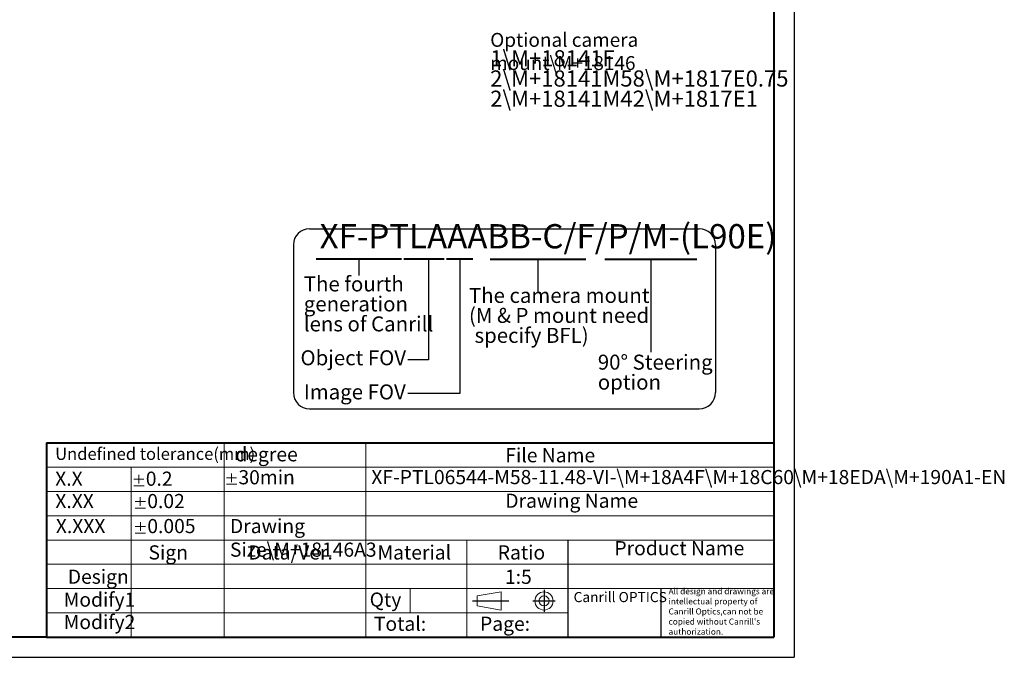
# Model space of a CAD drawing. Units: millimetres. Extents: x 0 to 472, y 0 to 297.
# Drawn here: x 228 to 472, y 0 to 158 of the extents above; entities that cross this region are included whole.
import ezdxf

# ---------------------------------------------------------------- set-up
doc = ezdxf.new("R2010")
doc.units = ezdxf.units.MM
doc.layers.add('FORMAT', color=7, linetype='Continuous')
doc.styles.add('SLDTEXTSTYLE0', font='TXT', dxfattribs={"width": 0.7})
doc.styles.add('SLDTEXTSTYLE1', font='TXT', dxfattribs={"width": 0.663})
doc.styles.add('SLDTEXTSTYLE7', font='TXT', dxfattribs={"width": 0.7, "bigfont": 'bigfont'})

# ---------------------------------------------------------------- blocks, each defined once
blk = doc.blocks.new('SW_NOTE_0')
at = {"layer": 'FORMAT', "color": 0, "attachment_point": 1, "style": 'SLDTEXTSTYLE1'}
for s, insert, char_height in [('90° Steering', (0, 23.9), 18.521), ('option', (0, -0.8), 18.52)]:
    blk.add_mtext(s, dxfattribs=dict(at, insert=insert, char_height=char_height))
blk = doc.blocks.new('SW_NOTE_1')
at = {"layer": 'FORMAT', "color": 0, "char_height": 18.521, "attachment_point": 1, "style": 'SLDTEXTSTYLE1'}
for s, insert in [('The camera mount', (0, 23.9)), ('(M & P mount need', (0, -0.8)), ('specify BFL)', (6.9, -25.5))]:
    blk.add_mtext(s, dxfattribs=dict(at, insert=insert))
blk = doc.blocks.new('SW_NOTE_2')
at = {"layer": 'FORMAT', "color": 0, "attachment_point": 1, "style": 'SLDTEXTSTYLE1'}
for s, insert, char_height in [('The fourth', (0, 23.9), 18.52), ('generation', (0, -0.8), 18.52), ('lens of Canrill', (0, -25.5), 18.521)]:
    blk.add_mtext(s, dxfattribs=dict(at, insert=insert, char_height=char_height))
blk = doc.blocks.new('-EN_1')
at = {"layer": 'FORMAT'}
for p, q in [((1217.1, 548.6), (1699.2, 548.6)), ((1197.1, 528.6), (1197.1, 346)), ((1719.2, 528.6), (1719.2, 346)), ((1217.1, 326), (1699.2, 326))]:
    blk.add_line(p, q, dxfattribs=at)
at = {"layer": 'FORMAT', "color": 7, "lineweight": 40}
for p, q in [((1225.5, 511.2), (1330.8, 511.2)), ((1333.7, 511.2), (1383.6, 511.2)), ((1386.4, 511.2), (1419.3, 511.2)), ((1440.6, 510.9), (1558.9, 510.9)), ((1582.2, 510.9), (1696.2, 510.9))]:
    blk.add_line(p, q, dxfattribs=at)
at = {"layer": 'FORMAT', "color": 7}
for p, q in [((1278.1, 511.2), (1278.1, 490.6)), ((1364.2, 511.2), (1364.2, 386.6)), ((1402.9, 511.2), (1402.9, 345)), ((1499.7, 510.9), (1499.7, 470.1)), ((1639.2, 510.9), (1639.2, 396.1)), ((1364.2, 386.6), (1338.6, 386.6)), ((1402.9, 345), (1338.6, 345))]:
    blk.add_line(p, q, dxfattribs=at)
at = {"layer": 'FORMAT'}
for centre, start, end in [((1217.1, 528.6), 90, 180), ((1699.2, 528.6), 0, 90), ((1217.1, 346), 180, 270), ((1699.2, 346), 270, 0)]:
    blk.add_arc(centre, 20, start, end, dxfattribs=at)
at = {"layer": 'FORMAT', "color": 7}
for name, p in [('SW_NOTE_2', (1210, 465.7)), ('SW_NOTE_1', (1414.3, 451.5)), ('SW_NOTE_0', (1573.7, 369))]:
    blk.add_blockref(name, p, dxfattribs=at)
at = {"layer": 'FORMAT', "attachment_point": 1}
for s, insert, char_height, style in [('XF-PTLAAABB-C/F/P/M-(L90E)', (1229.6, 554.3), 30, 'SLDTEXTSTYLE0'), ('Object FOV', (1205.9, 398.3), 18.52, 'SLDTEXTSTYLE1'), ('Image FOV', (1210, 356.1), 18.52, 'SLDTEXTSTYLE1')]:
    blk.add_mtext(s, dxfattribs=dict(at, insert=insert, char_height=char_height, style=style))
blk = doc.blocks.new('SW_NOTE_5')
at = {"layer": 'FORMAT', "color": 0, "attachment_point": 1, "style": 'SLDTEXTSTYLE7'}
for s, insert, char_height in [('Optional camera mount\\M+18146', (0, 4.43), 3.4396), ('1\\M+18141F', (0, 0.16), 4), ('2\\M+18141M58\\M+1817E0.75', (0, -4.84), 4), ('2\\M+18141M42\\M+1817E1', (0, -9.84), 4)]:
    blk.add_mtext(s, dxfattribs=dict(at, insert=insert, char_height=char_height))
blk = doc.blocks.new('SW_NOTE_6')
at = {"layer": 'FORMAT', "color": 0, "char_height": 1.5, "attachment_point": 1, "style": 'SLDTEXTSTYLE0'}
for s, insert in [('All design and drawings are', (0, 1.93)), ('intellectual property of', (0, -0.57)), ('Canrill Optics,can not be', (0, -3.07)), ("copied without Canrill's", (0, -5.57)), ('authorization.', (0, -8.07))]:
    blk.add_mtext(s, dxfattribs=dict(at, insert=insert))
blk = doc.blocks.new('SW_NOTE_7')
at = {"layer": 'FORMAT', "color": 0, "attachment_point": 1, "style": 'SLDTEXTSTYLE0'}
for s, insert, char_height in [('±', (0, 3.41), 2.65), ('30min', (3.53, 4.43), 3.5)]:
    blk.add_mtext(s, dxfattribs=dict(at, insert=insert, char_height=char_height))
blk = doc.blocks.new('SW_NOTE_8')
at = {"layer": 'FORMAT', "color": 0, "attachment_point": 1, "style": 'SLDTEXTSTYLE0'}
for s, insert, char_height in [('±', (0, 3.41), 2.65), ('0.005', (3.53, 4.43), 3.5)]:
    blk.add_mtext(s, dxfattribs=dict(at, insert=insert, char_height=char_height))
blk = doc.blocks.new('SW_NOTE_9')
at = {"layer": 'FORMAT', "color": 0, "attachment_point": 1, "style": 'SLDTEXTSTYLE0'}
for s, insert, char_height in [('±', (0, 3.41), 2.65), ('0.02', (3.53, 4.43), 3.5)]:
    blk.add_mtext(s, dxfattribs=dict(at, insert=insert, char_height=char_height))
blk = doc.blocks.new('SW_NOTE_10')
at = {"layer": 'FORMAT', "color": 0, "attachment_point": 1, "style": 'SLDTEXTSTYLE0'}
for s, insert, char_height in [('±', (0, 3.41), 2.65), ('0.2', (3.53, 4.43), 3.5)]:
    blk.add_mtext(s, dxfattribs=dict(at, insert=insert, char_height=char_height))

msp = doc.modelspace()

# ---------------------------------------------------------------- linework, layer by layer
at = {"layer": 'FORMAT'}
for p, q in [((420, 297), (420, 0)), ((364, 29), (364, 5)), ((358.1108, 16.6769), (358.1108, 11.2558)), ((340.4102, 13.9375), (349.3793, 13.9375)), ((355.3193, 13.9375), (360.865, 13.9375)), ((0, 0), (420, 0))]:
    msp.add_line(p, q, dxfattribs=at)
at = {"layer": 'FORMAT', "color": 7, "lineweight": 40}
for p, q in [((415, 292), (415, 5)), ((235, 53), (415, 53)), ((235, 5), (415, 5))]:
    msp.add_line(p, q, dxfattribs=at)
at = {"layer": 'FORMAT', "lineweight": 40}
for p, q in [((235, 53), (235, 5)), ((235, 5), (25, 5))]:
    msp.add_line(p, q, dxfattribs=at)
at = {"layer": 'FORMAT', "lineweight": 0}
for p, q in [((279, 53), (279, 5)), ((314, 53), (314, 5)), ((235, 47), (415, 47)), ((256, 47), (256, 5)), ((235, 41), (415, 41)), ((235, 35), (415, 35)), ((235, 29), (415, 29)), ((339, 5), (339, 29)), ((415, 23), (235, 23)), ((235, 17), (415, 17)), ((235, 11), (364.1876, 11))]:
    msp.add_line(p, q, dxfattribs=at)
at = {"layer": 'FORMAT', "color": 7, "lineweight": 0}
msp.add_line((325, 11), (325, 17), dxfattribs=at)
at = {"layer": 'FORMAT', "lineweight": 15}
for p, q in [((341.6026, 15.1875), (347.4804, 16.1875)), ((341.6026, 12.6875), (341.6026, 15.1875)), ((347.4804, 16.1875), (347.4804, 11.6875)), ((347.4804, 11.6875), (341.6026, 12.6875))]:
    msp.add_line(p, q, dxfattribs=at)
at = {"layer": 'FORMAT', "color": 7}
msp.add_line((387, 17), (387, 5), dxfattribs=at)
at = {"layer": 'FORMAT', "lineweight": 15}
for radius in [2.25, 1.25]:
    msp.add_circle((358.1108, 13.9375), radius, dxfattribs=at)

# ---------------------------------------------------------------- block references
at = {"layer": 'FORMAT'}
for name, p in [('SW_NOTE_5', (344.7947, 149.9702)), ('SW_NOTE_7', (278.9776, 41.8431)), ('SW_NOTE_10', (256.0563, 41.4896)), ('SW_NOTE_9', (256.4218, 35.9573)), ('SW_NOTE_8', (256.4346, 29.7724)), ('SW_NOTE_6', (388.9184, 15.1553))]:
    msp.add_blockref(name, p, dxfattribs=at)
at = {"layer": 'FORMAT', "xscale": 0.2, "yscale": 0.2, "zscale": 0.2}
msp.add_blockref('-EN_1', (56.6742, -3.7417), dxfattribs=at)

# ---------------------------------------------------------------- texts
at = {"color": 7, "linetype": 'Continuous', "lineweight": 0, "insert": (237.1706, 45.9226), "char_height": 3.5, "attachment_point": 1, "style": 'SLDTEXTSTYLE0'}
msp.add_mtext('X.X', dxfattribs=at)
at = {"layer": 'FORMAT', "attachment_point": 1}
for s, insert, char_height, style in [('Undefined tolerance(mm)', (237.1706, 51.8094), 3, 'SLDTEXTSTYLE0'), ('degree', (281.7359, 51.954), 3.5, 'SLDTEXTSTYLE0'), ('XF-PTL06544-M58-11.48-VI-\\M+18A4F\\M+18C60\\M+18EDA\\M+190A1-EN', (315.374, 46.3163), 3.5, 'SLDTEXTSTYLE7'), ('X.XX', (237.204, 40.3903), 3.5, 'SLDTEXTSTYLE0'), ('X.XXX', (237.3332, 34.2053), 3.5, 'SLDTEXTSTYLE0'), ('Drawing Size\\M+18146A3', (280.4029, 34.2053), 3.5, 'SLDTEXTSTYLE7'), ('Sign', (260.2584, 27.6828), 3.5, 'SLDTEXTSTYLE0'), ('Data/Ver.', (284.9549, 27.6828), 3.5, 'SLDTEXTSTYLE0'), ('1:5', (348.4482, 21.6548), 3.5, 'SLDTEXTSTYLE0'), ('Modify1', (239.267, 16.0165), 3.5, 'SLDTEXTSTYLE0')]:
    msp.add_mtext(s, dxfattribs=dict(at, insert=insert, char_height=char_height, style=style))
at = {"layer": 'FORMAT', "color": 7, "style": 'SLDTEXTSTYLE0'}
for s, insert, char_height, attachment_point in [('File Name', (348.5346, 51.7213), 3.5, 1), ('Drawing Name', (348.5346, 40.4667), 3.5, 1), ('Material', (316.9, 27.6828), 3.5, 1), ('Ratio', (346.6576, 27.6828), 3.5, 1), ('Product Name', (375.5223, 28.7406), 3.5, 1), ('Design', (240.2854, 21.6828), 3.5, 1), ('Qty', (314.9725, 16.0165), 3.5, 1), ('Canrill OPTICS', (376.9608, 16.144), 2.5, 2), ('Modify2', (239.267, 10.4744), 3.5, 1), ('Total:', (316.016, 10.048), 3.5, 1), ('Page:', (342.2773, 10.048), 3.5, 1)]:
    msp.add_mtext(s, dxfattribs=dict(at, insert=insert, char_height=char_height, attachment_point=attachment_point))

doc.saveas('drawing.dxf')
